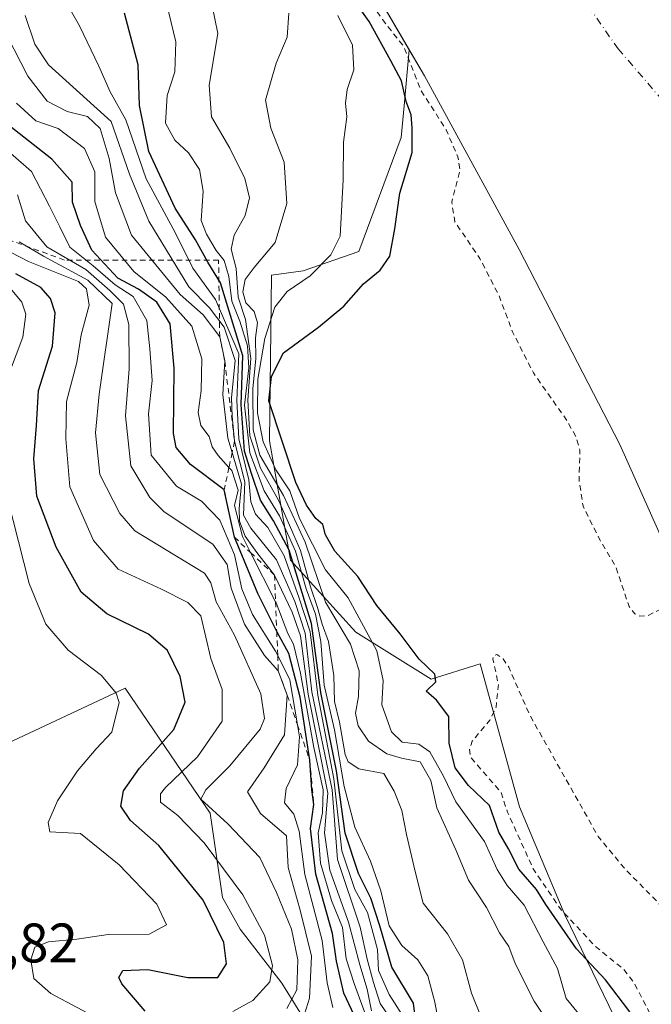
# Model space of a CAD drawing. Units: metres. Extents: x 601363 to 604834, y 4678274 to 4680637.
# Drawn here: x 601767 to 601881, y 4678436 to 4678614 of the extents above; entities that cross this region are included whole.
import ezdxf

# ---------------------------------------------------------------- set-up
doc = ezdxf.new("R2010")
doc.units = ezdxf.units.M
doc.header["$MEASUREMENT"] = 0
doc.linetypes.add('DGN Style 2', pattern=[1.648017, 0.98881, -0.659207])
doc.linetypes.add('DGN Style 4', pattern=[2.638475, 1.318413, -0.659207, 0.001648, -0.659207])
for name, color, linetype, lineweight in [('Arbolado forestal CxS', 92, 'Continuous', 0), ('Corriente natural Cxs', 4, 'Continuous', 13), ('Corriente natural eje', 4, 'DGN Style 4', 0), ('Curva de nivel auxiliar', 30, 'DGN Style 2', 0), ('Curva de nivel maestra', 30, 'Continuous', 30), ('Curva de nivel normal', 30, 'Continuous', 0), ('Escarpado lineal', 30, 'DGN Style 2', 0), ('Matorral CxS', 135, 'Continuous', 0), ('Rótulo de punto de cota en terreno', 7, 'Continuous', 0), ('Suelo desnudo CxS', 253, 'Continuous', 0)]:
    doc.layers.add(name, color=color, linetype=linetype, lineweight=lineweight)
doc.styles.add('Style-Arial', font='txt')

msp = doc.modelspace()

# ---------------------------------------------------------------- linework, layer by layer
at = {"layer": 'Arbolado forestal CxS', "color": 92, "linetype": 'Continuous', "lineweight": 0}
for points in [[(601879.93, 4678421.73, 277.47), (601865.05, 4678452.41, 274.48), (601856.86, 4678471.86, 272.21), (601849.74, 4678497.69, 273.25), (601840.94, 4678494.89, 275.33), (601827.35, 4678503.38, 281.26), (601815.53, 4678516.37, 298.29), (601811.72, 4678537.86, 280.57), (601812.12, 4678567.72, 284.69), (601817.81, 4678568.52, 282.58), (601827.87, 4678571.99, 278.98), (601835.52, 4678592.54, 276), (601836.04, 4678598.22, 274.75), (601836.96, 4678608.36, 270.08), (601839.73, 4678603.63, 270.54), (601856.82, 4678572.36, 270.28), (601874.97, 4678537.21, 270.49), (601889.83, 4678503.95, 270.94), (601924.1, 4678438.05, 271.76), (601955.18, 4678386.45, 271.43)], [(601836.96, 4678608.36, 270.08), (601836.04, 4678598.22, 274.75), (601835.52, 4678592.54, 276), (601827.87, 4678571.99, 278.98), (601817.81, 4678568.52, 282.58), (601812.12, 4678567.72, 284.69), (601811.72, 4678537.86, 280.57), (601815.53, 4678516.37, 298.29), (601827.35, 4678503.38, 281.26), (601840.94, 4678494.89, 275.33), (601849.74, 4678497.69, 273.25), (601856.86, 4678471.86, 272.21), (601865.05, 4678452.41, 274.48), (601879.93, 4678421.73, 277.47), (601889.35, 4678403.58, 277.22), (601894.22, 4678389.12, 278.83), (601893.4, 4678373.85, 283.25), (601890.17, 4678354.07, 284.66), (601897.21, 4678330.78, 287.88), (601924.53, 4678305.08, 277.83), (601947.75, 4678284.86, 275.43), (601949.39, 4678281.66, 275.84)], [(601836.96, 4678608.36, 270.08), (601839.73, 4678603.63, 270.54), (601856.82, 4678572.36, 270.28), (601874.97, 4678537.21, 270.49), (601889.83, 4678503.95, 270.94), (601924.1, 4678438.05, 271.76), (601955.18, 4678386.45, 271.43), (601993.1, 4678322.03, 271.45), (602006.91, 4678298.57, 271.39), (602019.72, 4678282.69, 270.83)], [(601701.59, 4678513.65, 368.16), (601729.77, 4678501.19, 368.01), (601730.71, 4678500.87, 368), (601731.68, 4678500.65, 368.01), (601732.66, 4678500.53, 368.02), (601733.65, 4678500.51, 368.04), (601734.64, 4678500.59, 368.05), (601735.62, 4678500.76, 368.07), (601736.57, 4678501.03, 368.1), (601737.5, 4678501.4, 368.14), (601762.55, 4678482.43, 360.86), (601785.73, 4678493.27, 354.26), (601801.06, 4678470.76, 340.98), (601803.28, 4678455.56, 347.59), (601806.45, 4678449.85, 347.64), (601813.97, 4678440.11, 344.02), (601830.63, 4678413.29, 335.33)], [(601737.5, 4678501.4, 368.14), (601762.55, 4678482.43, 360.86), (601785.73, 4678493.27, 354.26), (601801.06, 4678470.76, 340.98), (601803.28, 4678455.56, 347.59), (601806.45, 4678449.85, 347.64), (601813.97, 4678440.11, 344.02), (601830.63, 4678413.29, 335.33), (601834.41, 4678397.56, 336.52), (601825.54, 4678392.49, 346.85), (601819.84, 4678376.65, 359.23), (601821.11, 4678358.92, 360.78), (601837.58, 4678360.18, 348.98), (601856.57, 4678325.34, 351.48), (601857.84, 4678314.55, 354.06), (601855.87, 4678307.32, 356.3), (601859.81, 4678298.12, 356.15), (601867.12, 4678283.7, 357.99), (601865.25, 4678280.42, 358.35)]]:
    msp.add_polyline3d(points, dxfattribs=at)
at = {"layer": 'Corriente natural Cxs', "color": 4, "linetype": 'Continuous', "lineweight": 13}
for points in [[(602006.91, 4678298.57, 271.39), (601955.18, 4678386.45, 271.43), (601924.1, 4678438.05, 271.76), (601889.83, 4678503.95, 270.94), (601874.97, 4678537.21, 270.49), (601856.82, 4678572.36, 270.28), (601839.73, 4678603.63, 270.54), (601823.69, 4678630.99, 269.84), (601805.43, 4678657.24, 270.71), (601789.46, 4678686.53, 270.27), (601783.78, 4678701.33, 270.74), (601779.91, 4678711.39, 270.28), (601767.66, 4678723.47, 275.23), (601765.01, 4678735.04, 273.83), (601765.12, 4678745.06, 273.39), (601759.68, 4678752.98, 273.99), (601758.48, 4678760.38, 273.31), (601750.22, 4678771.39, 274.7), (601743.66, 4678782.39, 273.91), (601734.98, 4678796.36, 272.68), (601731.38, 4678805.89, 271.66), (601731.38, 4678815.63, 270.26)], [(602019.72, 4678282.69, 270.83), (602006.91, 4678298.57, 271.39), (601955.18, 4678386.45, 271.43), (601924.1, 4678438.05, 271.76), (601889.83, 4678503.95, 270.94), (601874.97, 4678537.21, 270.49), (601856.82, 4678572.36, 270.28), (601839.73, 4678603.63, 270.54), (601823.69, 4678630.99, 269.84), (601805.43, 4678657.24, 270.71), (601789.46, 4678686.53, 270.27), (601783.78, 4678701.33, 270.74), (601779.91, 4678711.39, 270.28), (601767.66, 4678723.47, 275.23), (601765.01, 4678735.04, 273.83), (601765.12, 4678745.06, 273.39), (601759.68, 4678752.98, 273.99), (601758.48, 4678760.38, 273.31), (601750.22, 4678771.39, 274.7), (601743.66, 4678782.39, 273.91), (601734.98, 4678796.36, 272.68), (601731.38, 4678805.89, 271.66), (601731.38, 4678815.63, 270.26)]]:
    msp.add_polyline3d(points, dxfattribs=at)
at = {"layer": 'Corriente natural eje', "color": 4, "linetype": 'DGN Style 4', "lineweight": 0}
msp.add_polyline3d([(601743.06, 4678867.61, 268.97), (601754.17, 4678835.29, 268.79), (601771.83, 4678788.74, 268.77), (601805.16, 4678718.26, 268.69), (601827.13, 4678679.26, 268.67), (601853.53, 4678638.7, 268.46), (601874.64, 4678608.53, 268.69), (601890.79, 4678589.78, 268.68), (601929.49, 4678521.87, 270.13)], dxfattribs=at)
at = {"layer": 'Curva de nivel auxiliar', "color": 30, "linetype": 'DGN Style 2', "lineweight": 0, "elevation": 272.5, "flags": 128}
for points in [[(601374.52, 4679820.6), (601374.98, 4679820.26), (601375.9, 4679818.7), (601376.2, 4679815.1), (601377.03, 4679813.38), (601382.42, 4679806.76), (601392.94, 4679798.23), (601394.12, 4679798), (601394.64, 4679797.31), (601395.38, 4679796.33), (601398.18, 4679790.87), (601399.69, 4679786.78), (601398.61, 4679779.77), (601398.89, 4679773.5), (601399.6, 4679770.22), (601407.59, 4679758.14), (601409.09, 4679754.46), (601410.49, 4679748.97), (601412.56, 4679746.15), (601413.89, 4679743.02), (601414.99, 4679742.25), (601418.57, 4679741.52), (601420.86, 4679740.34), (601420.87, 4679740.3), (601420.94, 4679740.17), (601426.34, 4679730.68), (601426.61, 4679728.78), (601428.61, 4679724.56), (601434.55, 4679715.65), (601436.26, 4679714.23), (601439.9, 4679712.42), (601441.25, 4679711.21), (601441.9, 4679709.69), (601442.22, 4679706.51), (601442.94, 4679704.96), (601446.33, 4679701.11), (601451.48, 4679696.85), (601452.84, 4679692.5), (601456.62, 4679688.43), (601464.28, 4679676.41), (601472.27, 4679659.75), (601486.55, 4679627.28), (601488.41, 4679618.21), (601491.29, 4679613.77), (601493.95, 4679608.75), (601497.34, 4679604.6), (601500.8, 4679597.8), (601506.65, 4679589.45), (601508.5, 4679585.28), (601512.71, 4679572.07), (601515.94, 4679564.08), (601516.67, 4679562.66), (601519.15, 4679559.6), (601523.18, 4679551.72), (601527.69, 4679538.95), (601528.99, 4679537.03), (601531.91, 4679534.93), (601533.85, 4679531.86), (601534.62, 4679529.46), (601535.65, 4679523.48), (601536.4, 4679522.48), (601538.66, 4679520.7), (601539.99, 4679517.88), (601543.86, 4679504.03), (601545.33, 4679495.51), (601547.72, 4679489.24), (601548.44, 4679488.28), (601549.65, 4679487.5), (601550.88, 4679487.44), (601551.84, 4679488.08), (601552.49, 4679489.33), (601553.96, 4679494.37), (601554.78, 4679498.38), (601554.35, 4679500.66), (601551.91, 4679504.17), (601551.13, 4679506.35), (601549.59, 4679516.42), (601549.65, 4679518.97), (601550.14, 4679521.08), (601550.67, 4679521.47), (601550.98, 4679520.04), (601551.02, 4679519.93), (601551.06, 4679519.81), (601557.02, 4679507.91), (601557.07, 4679507.82), (601557.12, 4679507.74), (601557.47, 4679507.29), (601557.65, 4679503.24), (601560.06, 4679497.63), (601562.57, 4679489.49), (601564.28, 4679486.84), (601567.74, 4679483.8), (601570.73, 4679478.84), (601574.32, 4679476.35), (601575.03, 4679474.61), (601581.93, 4679452.48), (601581.28, 4679448.33), (601581.31, 4679445.92), (601581.78, 4679444.35), (601583.88, 4679440.15), (601585.73, 4679431.95), (601588.4, 4679425.2), (601589.7, 4679420.18), (601592.81, 4679410.93), (601593.61, 4679403.14), (601593.06, 4679398.73), (601595.78, 4679396.25), (601598.11, 4679392.38), (601599.86, 4679385.96), (601604.66, 4679373.35), (601606.83, 4679364.13), (601611.06, 4679350.53), (601611.67, 4679346.57), (601611.93, 4679340.01), (601613.6, 4679335.25), (601614.33, 4679329.34), (601616.79, 4679320.89), (601618.62, 4679311.39), (601619.03, 4679305.25), (601618.73, 4679303.5), (601618.02, 4679302.26), (601616.27, 4679301.38), (601614.63, 4679301.38), (601613.49, 4679301.75), (601610.7, 4679303.67), (601608.27, 4679306.13), (601604.17, 4679313.23), (601599.41, 4679319.8), (601596.76, 4679326.7), (601592.49, 4679334.63), (601590.59, 4679340.59), (601588.05, 4679347), (601586.62, 4679353.01), (601583.44, 4679361.69), (601579.16, 4679369.36), (601573.42, 4679384.17), (601567.82, 4679395.18), (601564.77, 4679402.75), (601561.32, 4679418.73), (601558.24, 4679429.12), (601556.17, 4679438.03), (601554.34, 4679443.79), (601553.24, 4679446.11), (601548.8, 4679452.87), (601544.44, 4679460.31), (601541.31, 4679463.6), (601539.66, 4679464.62), (601534.05, 4679466.82), (601530.04, 4679469.18), (601528.08, 4679471.03), (601524.12, 4679475.73), (601522.29, 4679477.21), (601520.8, 4679477.18), (601519.33, 4679476.25), (601518.08, 4679474.48), (601517.98, 4679473.01), (601519.66, 4679469.86), (601523.55, 4679465.84), (601526.26, 4679463.63), (601532.52, 4679459.7), (601534.38, 4679457.99), (601537.07, 4679451.45), (601541.7, 4679444.51), (601542.45, 4679437.94), (601544.4, 4679432.31), (601545.81, 4679430.64), (601548.99, 4679429.54), (601549.92, 4679428.72), (601550.09, 4679427.35), (601549.35, 4679423.66), (601549.26, 4679420.06), (601548.64, 4679415.02), (601548.71, 4679412.48), (601549.51, 4679409.24), (601553.12, 4679398.37), (601554.42, 4679389.94), (601555.49, 4679386.03), (601556.74, 4679383.74), (601560.4, 4679379.91), (601561.93, 4679377.32), (601563.74, 4679372.45), (601566.22, 4679367.25), (601567.88, 4679361.97), (601574.4, 4679350.13), (601575.69, 4679344.81), (601577.06, 4679341.72), (601578.06, 4679338.36), (601579.77, 4679335.98), (601582.3, 4679331.34), (601586.19, 4679328.23), (601586.72, 4679327.5), (601586.76, 4679326.12), (601585.86, 4679322.13), (601585.89, 4679320.31), (601588.49, 4679313.1), (601589.57, 4679311.62), (601590.8, 4679310.79), (601592.06, 4679310.67), (601593.94, 4679311.26), (601594.97, 4679310.58), (601595.31, 4679309.29), (601595.29, 4679309.28), (601591.99, 4679305.07), (601591.9, 4679304.92), (601591.83, 4679304.77), (601591.79, 4679304.6), (601591.78, 4679304.43), (601591.8, 4679304.26), (601592.99, 4679298.28), (601593.04, 4679298.12), (601593.11, 4679297.96), (601593.21, 4679297.82), (601602.09, 4679287.62), (601608.6, 4679271.74), (601608.77, 4679270.75), (601608.59, 4679268.67), (601609, 4679267.89), (601609.3, 4679267.66), (601610.59, 4679260.08), (601610.1, 4679259.08), (601610.18, 4679253.84), (601610.53, 4679251.45), (601613.29, 4679244.58), (601614.71, 4679238.89), (601616.36, 4679234.57), (601617.68, 4679232.3), (601618.99, 4679230.74), (601622.22, 4679222.45), (601621.75, 4679218.53), (601624.04, 4679210.45), (601624.35, 4679204.76), (601625.53, 4679199.85), (601626.11, 4679194.61), (601629.31, 4679185.14), (601630.06, 4679178.71), (601632.83, 4679172.86), (601634.23, 4679167.27), (601634.95, 4679161.75), (601637.2, 4679154.5), (601639.12, 4679150.43), (601640.18, 4679144.47), (601642.62, 4679127.3), (601642.63, 4679127.2), (601642.66, 4679127.1), (601647.31, 4679113.85), (601647.3, 4679112.27), (601648.09, 4679103.97), (601649.03, 4679099.23), (601651.02, 4679093.51), (601652.39, 4679091.36), (601654.66, 4679088.85), (601655.47, 4679087.21), (601656.12, 4679082.87), (601656.09, 4679077.96), (601656.72, 4679073.43), (601657.84, 4679070.57), (601662.1, 4679055.3), (601662.36, 4679052.1), (601663.59, 4679048.32), (601666.07, 4679043.49), (601667.35, 4679039.72), (601669.41, 4679035.61), (601672.35, 4679023.4), (601671.9, 4679017.4), (601672.25, 4679014.35), (601673.9, 4679010.55), (601674.02, 4679010.41), (601674.45, 4679003.96), (601674.47, 4679003.85), (601674.49, 4679003.75), (601674.79, 4679002.7), (601675.58, 4679001.16), (601675.62, 4678999.78), (601678.45, 4678989.88), (601680.42, 4678981.69), (601682.81, 4678961.82), (601682.83, 4678961.72), (601682.86, 4678961.62), (601683.9, 4678958.51), (601684.49, 4678954.65), (601684.79, 4678954.42), (601684.89, 4678952.89), (601684.76, 4678952.85), (601686.97, 4678938.29), (601687, 4678938.16), (601694.6, 4678912.69), (601694.62, 4678912.62), (601694.64, 4678912.59), (601696.06, 4678909.2), (601696.22, 4678906.73), (601698.2, 4678902.35), (601699.31, 4678896.97), (601700.81, 4678892.7), (601701.75, 4678891.29), (601705.07, 4678887.74), (601707.21, 4678880.5), (601708.45, 4678878.61), (601711.05, 4678875.74), (601711.79, 4678874.06), (601711.9, 4678872.33), (601711.64, 4678871.39), (601708.84, 4678869.59), (601708.43, 4678867.94), (601709.09, 4678866.45), (601712.48, 4678861.76), (601713.68, 4678858.74), (601714.35, 4678848.83), (601716.91, 4678841.75), (601717.89, 4678834.4), (601718.57, 4678831.73), (601720.39, 4678827.23), (601723.98, 4678821.67), (601727.28, 4678813.16), (601728.25, 4678808.54), (601728.87, 4678806.94), (601730.95, 4678804.21), (601734.05, 4678796.01), (601734.09, 4678795.92), (601734.13, 4678795.84), (601742.81, 4678781.87), (601749.36, 4678770.88), (601749.41, 4678770.8), (601749.42, 4678770.79), (601749.66, 4678770.47), (601750.08, 4678767.56), (601751.48, 4678763.77), (601757.3, 4678753.13), (601762.56, 4678746.55), (601764.1, 4678744.03), (601764.01, 4678735.05), (601764.02, 4678734.94), (601764.04, 4678734.82), (601765.79, 4678727.16), (601768.29, 4678721.44), (601772.46, 4678717.33), (601773.58, 4678714.01), (601776.91, 4678707.24), (601777.21, 4678704.57), (601777.04, 4678696.95), (601777.78, 4678690.06), (601781.34, 4678680.55), (601782.89, 4678675.05), (601783.82, 4678673.46), (601785.11, 4678672.07), (601791.49, 4678667.57), (601800.14, 4678659.2), (601804.23, 4678656.82), (601805.47, 4678655.74), (601806.68, 4678653.73), (601809.81, 4678645.95), (601816.34, 4678634.51), (601819.42, 4678630.32), (601824.74, 4678625.09), (601832.11, 4678613.81), (601835.92, 4678608.99), (601839.11, 4678600.92), (601843.64, 4678593.91), (601845.74, 4678589.08), (601846.12, 4678586.65), (601844.62, 4678580.87), (601845.2, 4678577.35), (601849.71, 4678570.7), (601853.15, 4678564.03), (601855.61, 4678557.5), (601859.35, 4678550.1), (601865.39, 4678541.54), (601867.01, 4678538.61), (601867.74, 4678536.16), (601867.61, 4678530.74), (601868.31, 4678526.07), (601871.41, 4678519.92), (601874.28, 4678515.04), (601876.61, 4678508), (601877.66, 4678506.68), (601878.56, 4678506.24), (601879.97, 4678506.34), (601882.56, 4678507.64), (601883.61, 4678507.31), (601884.63, 4678506.13), (601885.86, 4678504.05), (601887.97, 4678498.94), (601891.02, 4678493.76), (601891.86, 4678491.4), (601891.83, 4678489.08), (601891.32, 4678487.49), (601890.1, 4678485.88), (601888.53, 4678485.04), (601888.44, 4678484.47), (601889.24, 4678484.07), (601892.58, 4678484.35), (601893.67, 4678484.15), (601895.09, 4678483.31), (601896.68, 4678481.63), (601898.7, 4678478.31), (601900.47, 4678471.87), (601900.56, 4678470)], [(601955.04, 4678281.74), (601953.24, 4678285.15), (601949.42, 4678291.57), (601941.33, 4678302.39), (601934.96, 4678309.35), (601927.05, 4678315.45), (601925.5, 4678317.34), (601924.53, 4678320.25), (601924.07, 4678326.83), (601923.65, 4678328.75), (601918.41, 4678339.09), (601915.9, 4678345.15), (601915.55, 4678347.64), (601915.94, 4678352.59), (601915.09, 4678354.18), (601913.11, 4678356.55), (601910.73, 4678364.28), (601906.19, 4678373.19), (601904.99, 4678379.34), (601902.31, 4678384.5), (601900.72, 4678390.34), (601898.53, 4678395.86), (601897.49, 4678401.68), (601892.18, 4678406.9), (601890.26, 4678409.58), (601888.31, 4678414.58), (601886.52, 4678421.04), (601884.99, 4678424.22), (601883.53, 4678428.47), (601877.6, 4678440.02), (601875.64, 4678442.58), (601870.47, 4678446.79), (601864.36, 4678453.34), (601859.34, 4678460.68), (601854.68, 4678470.9), (601853.54, 4678474.45), (601848.02, 4678480.82), (601847.85, 4678482.24), (601848.31, 4678483.72), (601851.52, 4678487.52), (601852.65, 4678489.87), (601853.04, 4678493.94), (601852.06, 4678498.52), (601852.2, 4678499.18), (601852.78, 4678499.34), (601853.88, 4678498.55), (601854.9, 4678497.06), (601858.77, 4678488.27), (601871.05, 4678466.55), (601875.77, 4678460.81), (601881.96, 4678454.52), (601888.64, 4678444.72), (601891.64, 4678437.87), (601894.42, 4678432.77), (601895.49, 4678426.95), (601897.93, 4678417.83), (601898.89, 4678415.75), (601899.95, 4678414.52), (601903.1, 4678412.89), (601903.88, 4678412.16), (601907.87, 4678403.72), (601909.12, 4678402.5), (601911.29, 4678401.22), (601911.7, 4678396.64), (601911.46, 4678389.91), (601911.79, 4678387.36), (601914.75, 4678378.23), (601917.25, 4678373.02), (601920.24, 4678368.79), (601921.13, 4678364.14), (601922.01, 4678363.17), (601922.89, 4678362.92), (601924.61, 4678363.22), (601930.77, 4678365.41), (601931.76, 4678365.36), (601932.61, 4678364.49), (601932.76, 4678361.87), (601931.28, 4678353.11), (601931.58, 4678350.49), (601933.21, 4678344.56), (601932.61, 4678340.97), (601933.83, 4678339.05), (601935.21, 4678335.09), (601938.05, 4678329.95), (601940.36, 4678326.55), (601942.35, 4678322.17), (601951.13, 4678311.79), (601955.67, 4678302.41), (601957.22, 4678300.89), (601959.78, 4678299.34), (601961.75, 4678295.82), (601962.86, 4678294.49), (601965.47, 4678292.97), (601966.54, 4678292.95), (601970.1, 4678294.09), (601971.25, 4678293.82), (601971.86, 4678293.28), (601972.38, 4678291.98), (601972.33, 4678288.69), (601972.67, 4678287.66), (601975.85, 4678283.75), (601976.48, 4678282.05)]]:
    msp.add_lwpolyline(points, dxfattribs=at)
at = {"layer": 'Curva de nivel maestra', "color": 30, "linetype": 'Continuous', "lineweight": 30, "flags": 128}
for points, elevation in [([(601876.78, 4678434.95), (601872.36, 4678440.72), (601867.11, 4678446.31), (601861.59, 4678454.29), (601859.92, 4678456.97), (601856.74, 4678460.64), (601854.88, 4678464.31), (601853.13, 4678467.3), (601851.43, 4678472.15), (601847.68, 4678475.7), (601845.24, 4678478.92), (601844.18, 4678483.36), (601844.1, 4678488.18), (601841.88, 4678491.09), (601840.01, 4678492.74), (601841.78, 4678494.44), (601841.56, 4678495.78), (601838.76, 4678498.5), (601835.3, 4678503.04), (601831.1, 4678508.18), (601827.66, 4678513.41), (601823.56, 4678517.98), (601821.84, 4678520.91), (601821.35, 4678522.76), (601820.12, 4678523.87), (601818.41, 4678526.25), (601816.52, 4678530.33), (601811.64, 4678545.05), (601812.1, 4678549.43), (601814.25, 4678553.73), (601820.58, 4678558.34), (601825.14, 4678562.13), (601828.7, 4678566.17), (601831.74, 4678568.63), (601833.44, 4678571.17), (601834.39, 4678576.07), (601835.25, 4678582.48), (601837.49, 4678589.86), (601837.5, 4678594.29), (601837.3, 4678596.62), (601836.43, 4678599.04), (601835.56, 4678602.77), (601833.65, 4678606.38), (601829.71, 4678613.44), (601820.06, 4678627.07)], 275), ([(601838.32, 4678431.48), (601837.73, 4678436.5), (601833.82, 4678442.98), (601831.65, 4678450.42), (601830.02, 4678455.44), (601827.79, 4678459.88), (601825.4, 4678467.15), (601823.84, 4678478.37), (601821.02, 4678492.49), (601819.34, 4678504.96), (601815.28, 4678518.16), (601812.5, 4678523.42), (601810.11, 4678527.16), (601808.5, 4678531.97), (601807.26, 4678535.98), (601806.63, 4678544.41), (601806.95, 4678553.2), (601802.93, 4678566.34), (601800.64, 4678570.04), (601798.38, 4678574.11), (601794.75, 4678579.82), (601789.99, 4678589.99), (601788.29, 4678598.3), (601788.08, 4678605.62), (601785.6, 4678614.95)], 300), ([(601828.37, 4678431.48), (601825.17, 4678438.29), (601823.82, 4678444.08), (601823.1, 4678449.08), (601820.08, 4678459.75), (601819.14, 4678467.96), (601819.74, 4678472.3), (601819.36, 4678474.96), (601819.02, 4678480.32), (601817.26, 4678491.67), (601815.25, 4678499.52), (601813.11, 4678503.38), (601813.06, 4678503.49), (601809.62, 4678510.34), (601805.41, 4678520.49), (601804.37, 4678525.45), (601803.58, 4678529), (601797.51, 4678533.59), (601794.92, 4678536.67), (601794.42, 4678539.16), (601794.56, 4678550.98), (601793.86, 4678558.94), (601791.44, 4678562.86), (601788.12, 4678565.2), (601784.4, 4678567.2), (601779.68, 4678572.23), (601777.65, 4678576.69), (601776.21, 4678580.9), (601776.18, 4678584.51), (601772.48, 4678588.61), (601763.2, 4678595.93)], 325), ([(601789.32, 4678435.06), (601785.1, 4678439.97), (601784.59, 4678441.1), (601785.27, 4678442.37), (601789.81, 4678442.58), (601797.01, 4678441.15), (601802.4, 4678441.11), (601803.97, 4678443.58), (601803.54, 4678447.42), (601799.8, 4678455.08), (601791.81, 4678464.89), (601786.69, 4678469.44), (601784.92, 4678472), (601785.44, 4678474.74), (601788.3, 4678478.84), (601794.48, 4678485.85), (601796.56, 4678490.74), (601795.62, 4678495.4), (601793.35, 4678500.04), (601789.95, 4678503.02), (601782.38, 4678506.68), (601777.76, 4678510.57), (601773.28, 4678518.69), (601769.78, 4678527.88), (601769.25, 4678534.61), (601769.73, 4678540.63), (601770.05, 4678546.95), (601772.59, 4678554.9), (601773.09, 4678560.95), (601772.25, 4678563.53), (601770.51, 4678565.47), (601765.99, 4678567.98)], 350)]:
    msp.add_lwpolyline(points, dxfattribs=dict(at, elevation=elevation))
at = {"layer": 'Curva de nivel normal', "color": 30, "linetype": 'Continuous', "lineweight": 0, "flags": 128}
for points, elevation in [([(601835.66, 4678434.42), (601833.32, 4678438.08), (601831.44, 4678442.36), (601831.23, 4678446.17), (601829.43, 4678452.85), (601827.12, 4678457.01), (601824.78, 4678463.96), (601823.34, 4678476.96), (601820.44, 4678491.99), (601819.09, 4678503.4), (601817.1, 4678509.52), (601814.41, 4678517.15), (601811.45, 4678522.24), (601809.22, 4678524.64), (601808.36, 4678526.84), (601808, 4678530.82), (601806.19, 4678538.21), (601805.84, 4678545.15), (601806.2, 4678553.52), (601802.01, 4678563.34), (601797.9, 4678568.96), (601794.8, 4678575.29), (601789.49, 4678585.07), (601785.86, 4678595.75), (601782.99, 4678600.77), (601780.98, 4678605.41), (601777.48, 4678612.64), (601769.97, 4678625.89)], 305), ([(601792.72, 4678618.53), (601794.87, 4678609.79), (601794.67, 4678604.36), (601793.28, 4678600.12), (601793.01, 4678595.14), (601794.65, 4678592.04), (601797.12, 4678589.77), (601799.11, 4678586.74), (601799.78, 4678582.87), (601799.45, 4678577.6), (601800.39, 4678575.14), (601802.15, 4678572.14), (601803.56, 4678570.35), (601804.42, 4678567.51), (601804.97, 4678563.04), (601806.37, 4678559.4), (601807.78, 4678555), (601808, 4678551.01), (601807.24, 4678544.26), (601808.22, 4678535.7), (601810.78, 4678528.85), (601813.58, 4678524.32), (601816.43, 4678517.98), (601818.38, 4678511.21), (601820.05, 4678506.62), (601820.99, 4678501.7), (601821.6, 4678493.8), (601823.45, 4678485.75), (601825.22, 4678475.53), (601827.17, 4678468.24), (601830, 4678462.08), (601831.81, 4678456.72), (601833.35, 4678450.41), (601835.62, 4678446.86), (601838.52, 4678444.29), (601840.34, 4678441.44), (601841.59, 4678436.69), (601842.71, 4678430.47)], 295), ([(601801.33, 4678616.59), (601802.42, 4678611.31), (601800.86, 4678601.96), (601801.31, 4678596.29), (601804.62, 4678590.62), (601807.33, 4678585.14), (601808.12, 4678581.69), (601807.38, 4678578.47), (601805.36, 4678574.95), (601804.86, 4678572.42), (601805.72, 4678568.9), (601806.08, 4678563.78), (601807.41, 4678559.72), (601808.4, 4678552.68), (601807.82, 4678545.16), (601808.21, 4678538.76), (601810.13, 4678532.96), (601813.42, 4678527.05), (601815.38, 4678522.67), (601817.37, 4678518.11), (601819.13, 4678511.55), (601820.4, 4678507.81), (601821.26, 4678504.8), (601822.42, 4678501.68), (601823.34, 4678495.54), (601823.49, 4678490.9), (601824.4, 4678487.12), (601825.43, 4678481.33), (601825.97, 4678480.02), (601827.89, 4678478.74), (601832.39, 4678477.92), (601834.25, 4678474.73), (601835.6, 4678471.2), (601836.48, 4678466.9), (601838.03, 4678460.25), (601839.45, 4678454.5), (601843.84, 4678448.97), (601846.57, 4678444.31), (601848.2, 4678438.31), (601851.33, 4678430.57)], 290), ([(601767.65, 4678614.51), (601769.44, 4678609.33), (601771.89, 4678605.64), (601783.2, 4678595.42), (601786.48, 4678585.93), (601789.96, 4678577.45), (601797.2, 4678565.64), (601800.93, 4678561.82), (601803.59, 4678558.34), (601805.58, 4678552.34), (601804.9, 4678545.63), (601804.99, 4678542.3), (601805.44, 4678537.77), (601807.33, 4678530.47), (601807.03, 4678524.44), (601808.38, 4678522.12), (601813.01, 4678516.42), (601816.33, 4678508.88), (601818.2, 4678503.16), (601819.4, 4678492.62), (601823.04, 4678474.97), (601824.01, 4678462.4), (601828.09, 4678450.22), (601829.35, 4678444.44), (601830.49, 4678440.24), (601831.7, 4678436.45), (601834.81, 4678431.9)], 310), ([(601864.14, 4678429.9), (601859.5, 4678436.86), (601856.09, 4678443.65), (601854.95, 4678446.68), (601853.22, 4678449.2), (601850.88, 4678453.72), (601847.67, 4678458.66), (601845.37, 4678464.14), (601841.96, 4678471.71), (601840.88, 4678476.63), (601838.92, 4678479.99), (601835.56, 4678480.63), (601832.89, 4678481.42), (601829.6, 4678483.71), (601827.72, 4678486.46), (601827.28, 4678488.75), (601827.81, 4678491.76), (601827.92, 4678496.39), (601826.36, 4678501.18), (601821.83, 4678508.8), (601818.18, 4678519.59), (601814.27, 4678528.02), (601810.03, 4678535.26), (601808.79, 4678539.83), (601808.77, 4678547.26), (601809.26, 4678552.7), (601809.23, 4678556.44), (601809.59, 4678559.15), (601808.99, 4678561.2), (601807.5, 4678562.76), (601806.95, 4678564.7), (601807.35, 4678566.92), (601809, 4678569.12), (601812.77, 4678573.62), (601814.9, 4678580.65), (601814.42, 4678588.07), (601811.98, 4678594.23), (601811.04, 4678599.29), (601812.96, 4678605.96), (601814.91, 4678610.63), (601815.26, 4678614.96)], 285), ([(601867.52, 4678434.61), (601865.26, 4678437.36), (601863.68, 4678442.77), (601861.11, 4678447.54), (601857.72, 4678454.15), (601854.63, 4678457.73), (601852.8, 4678460.56), (601850.55, 4678465.65), (601845.38, 4678472.8), (601843.15, 4678477.39), (601840.66, 4678481.81), (601838.72, 4678483.21), (601835.68, 4678483.53), (601833.77, 4678485.41), (601832.04, 4678490.3), (601832.24, 4678494.63), (601831.13, 4678500.02), (601825.96, 4678509.54), (601821.87, 4678514.61), (601817.14, 4678523.88), (601815.41, 4678528.82), (601812.88, 4678532.62), (601810.62, 4678537.67), (601809.56, 4678542.82), (601809.66, 4678548.96), (601810.93, 4678556.3), (601812.7, 4678561.96), (601814.96, 4678564.76), (601819.09, 4678567.62), (601822.82, 4678571.38), (601824.5, 4678574.78), (601825.06, 4678584.89), (601825.12, 4678591.71), (601825.7, 4678596.24), (601825.45, 4678598.72), (601825.79, 4678601.19), (601826.96, 4678604.74), (601826.73, 4678609.16), (601824.09, 4678614.53)], 280), ([(601830.17, 4678435.09), (601829.37, 4678438.99), (601828.07, 4678443.38), (601826.03, 4678451.1), (601822.63, 4678460.49), (601821.7, 4678467.18), (601822.29, 4678474.32), (601818.74, 4678492.19), (601817.36, 4678502.69), (601815.82, 4678506.98), (601812.65, 4678513.66), (601809.45, 4678517.75), (601807.38, 4678520.66), (601806.31, 4678523.39), (601806.28, 4678525.69), (601806.69, 4678530.02), (601805.01, 4678535.76), (601804.26, 4678538.34), (601803.34, 4678546.21), (601803.68, 4678552.26), (601802.77, 4678556.59), (601799.76, 4678560.55), (601795.61, 4678564.25), (601786.88, 4678574.94), (601783.97, 4678582.57), (601782.82, 4678588.74), (601781.18, 4678594.13), (601778.89, 4678596.3), (601775.26, 4678597.25), (601771.63, 4678599.1), (601768.18, 4678603.58), (601763.14, 4678613.31)], 315), ([(601766.08, 4678598.75), (601769.59, 4678595.51), (601773.62, 4678594.15), (601778.37, 4678590.54), (601780.23, 4678586.35), (601780.22, 4678580.99), (601782.19, 4678574.6), (601787.27, 4678568.39), (601793.07, 4678563.74), (601797.71, 4678558.52), (601799.52, 4678552.63), (601799.44, 4678546.96), (601798.88, 4678542.96), (601799.35, 4678540.64), (601800.88, 4678538.65), (601801.38, 4678536.78), (601802.48, 4678535.22), (601804.44, 4678533.07), (601804.97, 4678532.5), (601806.08, 4678528.96), (601805.46, 4678526.22), (601806.87, 4678520.61), (601808.33, 4678517.73), (601812.84, 4678508.86), (601812.96, 4678508.63), (601815.04, 4678503.11), (601816.08, 4678501.2), (601817.36, 4678495.99), (601819.76, 4678482.6), (601821.41, 4678474.96), (601821.32, 4678470.8), (601820.5, 4678467.2), (601820.97, 4678461.72), (601822.96, 4678455.03), (601824.9, 4678450.14), (601825.56, 4678444.5), (601827.04, 4678440.02), (601829.38, 4678433.61)], 320), ([(601823.2, 4678435.71), (601822.18, 4678440.13), (601821.24, 4678447.79), (601818.12, 4678459.69), (601817.1, 4678467.48), (601816.11, 4678470.58), (601814.45, 4678472.63), (601814.76, 4678475.16), (601816.8, 4678479.43), (601817.17, 4678484.52), (601816.8, 4678486.69), (601815.42, 4678494.77), (601813.23, 4678499.16), (601812.85, 4678499.92), (601808.69, 4678506.53), (601806.74, 4678511.19), (601805.44, 4678517.28), (601802.82, 4678523.56), (601799.5, 4678526.99), (601795, 4678529.71), (601790.43, 4678535.25), (601789.92, 4678542.7), (601790.59, 4678548.72), (601790.19, 4678554.45), (601789.63, 4678559.57), (601787.14, 4678563.88), (601783.93, 4678566), (601779.93, 4678569.38), (601775.71, 4678572.77), (601773.94, 4678576.42), (601772.04, 4678580.16), (601768.83, 4678586.39), (601761.63, 4678592.57)], 330), ([(601817.45, 4678432.58), (601818.98, 4678437.4), (601819.3, 4678444.98), (601817.26, 4678453.25), (601815.14, 4678460.94), (601814.84, 4678466.64), (601810.1, 4678470.7), (601807.76, 4678474.59), (601810.76, 4678478.94), (601814.47, 4678484.87), (601814.95, 4678492), (601813.34, 4678496.38), (601810.87, 4678499.18), (601807.25, 4678504.8), (601804.86, 4678511.31), (601804.13, 4678515.57), (601801.51, 4678519.25), (601792.76, 4678525.08), (601790.15, 4678527.62), (601786.76, 4678533.33), (601785.77, 4678542.39), (601786.45, 4678550.84), (601786.38, 4678558.8), (601785.39, 4678562.49), (601782.94, 4678564.94), (601778.6, 4678568.76), (601771.59, 4678572.82), (601767.72, 4678577.51), (601766.3, 4678582.19)], 335), ([(601761.82, 4678573.5), (601768.29, 4678570.16), (601777.27, 4678566.55), (601778.76, 4678565.25), (601779.2, 4678562.29), (601777.76, 4678556.96), (601776.97, 4678551.96), (601775.12, 4678544.96), (601775.03, 4678538.2), (601775.73, 4678529.58), (601779.98, 4678519.89), (601784.43, 4678514.75), (601792.24, 4678511.13), (601796.99, 4678508.72), (601799.37, 4678506.29), (601801.16, 4678498.63), (601803.23, 4678493.06), (601803.23, 4678487.35), (601798.78, 4678480.92), (601793, 4678475.37), (601792.07, 4678474.24), (601792.1, 4678472.75), (601795.19, 4678470.33), (601799.97, 4678465.4), (601806.92, 4678456.02), (601810.82, 4678448.74), (601812.31, 4678443.31), (601811.84, 4678440.31), (601808.76, 4678436.97), (601805.14, 4678434.98)], 345), ([(601766.61, 4678573.74), (601770.97, 4678571.12), (601778.96, 4678566.79), (601783.38, 4678562.63), (601781.04, 4678546.24), (601780.36, 4678539.33), (601781.16, 4678531.8), (601784.77, 4678524.78), (601787.45, 4678521.65), (601796.04, 4678516.38), (601800.05, 4678514.03), (601801.16, 4678512.24), (601802.12, 4678508.86), (601805.44, 4678502.85), (601810.17, 4678492.24), (601810.83, 4678487.78), (601810.05, 4678485.91), (601804.62, 4678479.28), (601800.28, 4678474.96), (601799.37, 4678473.25), (601804.26, 4678468.82), (601810.02, 4678462.77), (601813, 4678456.45), (601815.69, 4678449.85), (601816.88, 4678444.3), (601816.7, 4678438.92), (601814.85, 4678435.54)], 340), ([(601761.73, 4678569.23), (601767.1, 4678562.85), (601767.81, 4678560.69), (601767.23, 4678556.52), (601764.84, 4678550.2)], 355), ([(601764.54, 4678527.28), (601768.38, 4678512.12), (601771.42, 4678504.81), (601775.41, 4678500.15), (601781.45, 4678495.53), (601784.11, 4678492.4), (601784.64, 4678490.68), (601783.32, 4678485.36), (601780.5, 4678482.32), (601777.09, 4678478.4), (601773.5, 4678472.99), (601771.84, 4678469.07), (601772.14, 4678467.35), (601777.66, 4678467.08), (601784.61, 4678461.42), (601791.42, 4678454.31), (601793.15, 4678450.6), (601790.06, 4678448.93), (601782.64, 4678448.88), (601776.99, 4678448.01), (601771.89, 4678447.56), (601769.43, 4678446.57), (601768.67, 4678444.33), (601769.24, 4678440.96), (601772.28, 4678438.25), (601779.85, 4678434.2)], 355)]:
    msp.add_lwpolyline(points, dxfattribs=dict(at, elevation=elevation))
at = {"layer": 'Escarpado lineal', "color": 30, "linetype": 'DGN Style 2', "lineweight": 0}
for points in [[(601802.77, 4678556.59, 311.5), (601802.56, 4678570.44, 294.92), (601774.78, 4678570.44, 333.66), (601760.23, 4678575.73, 343.94), (601752.29, 4678586.32, 345.74)], [(601802.77, 4678556.59, 311.5), (601803.68, 4678552.26, 311.54), (601805.44, 4678537.77, 304.69), (601805.01, 4678535.76, 308.18), (601804.44, 4678533.07, 312.78), (601803.58, 4678529, 319.16), (601805.41, 4678520.49, 320.87), (601808.33, 4678517.73, 318.22), (601812.65, 4678513.66, 314), (601812.84, 4678508.86, 318.86), (601813.06, 4678503.49, 323.93), (601813.23, 4678499.16, 329.45), (601813.34, 4678496.38, 332.68), (601814.95, 4678492, 332.86), (601816.8, 4678486.69, 332.18), (601819.02, 4678480.32, 324.07), (601819.74, 4678472.3, 322.25)]]:
    msp.add_polyline3d(points, dxfattribs=at)
at = {"layer": 'Matorral CxS', "color": 135, "linetype": 'Continuous', "lineweight": 0}
for points in [[(601731.38, 4678815.63, 270.26), (601731.38, 4678805.89, 271.66), (601734.98, 4678796.36, 272.68), (601743.66, 4678782.39, 273.91), (601750.22, 4678771.39, 274.7), (601758.48, 4678760.38, 273.31), (601759.68, 4678752.98, 273.99), (601765.12, 4678745.06, 273.39), (601765.01, 4678735.04, 273.83), (601767.66, 4678723.47, 275.23), (601779.91, 4678711.39, 270.28), (601783.37, 4678702.37, 270.73), (601783.78, 4678701.33, 270.74), (601789.46, 4678686.53, 270.27), (601798.6, 4678669.77, 269.88), (601805.43, 4678657.24, 270.71), (601823.69, 4678630.99, 269.84), (601836.96, 4678608.36, 270.08)], [(601823.69, 4678630.99, 269.84), (601836.96, 4678608.36, 270.08), (601836.04, 4678598.22, 274.75), (601835.52, 4678592.54, 276), (601827.87, 4678571.99, 278.98), (601817.81, 4678568.52, 282.58), (601812.12, 4678567.72, 284.69), (601811.72, 4678537.86, 280.57), (601815.53, 4678516.37, 298.29), (601827.35, 4678503.38, 281.26), (601840.94, 4678494.89, 275.33), (601849.74, 4678497.69, 273.25), (601856.86, 4678471.86, 272.21), (601865.05, 4678452.41, 274.48), (601879.93, 4678421.73, 277.47)], [(601836.96, 4678608.36, 270.08), (601836.04, 4678598.22, 274.75), (601835.52, 4678592.54, 276), (601827.87, 4678571.99, 278.98), (601817.81, 4678568.52, 282.58), (601812.12, 4678567.72, 284.69), (601811.72, 4678537.86, 280.57), (601815.53, 4678516.37, 298.29), (601827.35, 4678503.38, 281.26), (601840.94, 4678494.89, 275.33), (601849.74, 4678497.69, 273.25), (601856.86, 4678471.86, 272.21), (601865.05, 4678452.41, 274.48), (601879.93, 4678421.73, 277.47), (601889.35, 4678403.58, 277.22), (601894.22, 4678389.12, 278.83), (601893.4, 4678373.85, 283.25), (601890.17, 4678354.07, 284.66), (601897.21, 4678330.78, 287.88), (601924.53, 4678305.08, 277.83), (601947.75, 4678284.86, 275.43), (601949.39, 4678281.66, 275.84)], [(601737.5, 4678501.4, 368.14), (601762.55, 4678482.43, 360.86), (601785.73, 4678493.27, 354.26), (601801.06, 4678470.76, 340.98), (601803.28, 4678455.56, 347.59), (601806.45, 4678449.85, 347.64), (601813.97, 4678440.11, 344.02), (601830.63, 4678413.29, 335.33), (601834.41, 4678397.56, 336.52), (601825.54, 4678392.49, 346.85), (601819.84, 4678376.65, 359.23), (601821.11, 4678358.92, 360.78), (601837.58, 4678360.18, 348.98), (601856.57, 4678325.34, 351.48), (601857.84, 4678314.55, 354.06), (601855.87, 4678307.32, 356.3), (601859.81, 4678298.12, 356.15), (601867.12, 4678283.7, 357.99), (601865.25, 4678280.42, 358.35)], [(601830.63, 4678413.29, 335.33), (601813.97, 4678440.11, 344.02), (601806.45, 4678449.85, 347.64), (601803.28, 4678455.56, 347.59), (601801.06, 4678470.76, 340.98), (601785.73, 4678493.27, 354.26), (601762.55, 4678482.43, 360.86)]]:
    msp.add_polyline3d(points, dxfattribs=at)
at = {"layer": 'Suelo desnudo CxS', "color": 253, "linetype": 'Continuous', "lineweight": 0}
for points in [[(601731.38, 4678815.63, 270.26), (601731.38, 4678805.89, 271.66), (601734.98, 4678796.36, 272.68), (601743.66, 4678782.39, 273.91), (601750.22, 4678771.39, 274.7), (601758.48, 4678760.38, 273.31), (601759.68, 4678752.98, 273.99), (601765.12, 4678745.06, 273.39), (601765.01, 4678735.04, 273.83), (601767.66, 4678723.47, 275.23), (601779.91, 4678711.39, 270.28), (601783.37, 4678702.37, 270.73), (601783.78, 4678701.33, 270.74), (601789.46, 4678686.53, 270.27), (601798.6, 4678669.77, 269.88), (601805.43, 4678657.24, 270.71), (601823.69, 4678630.99, 269.84), (601836.96, 4678608.36, 270.08)], [(601993.1, 4678322.03, 271.45), (601955.18, 4678386.45, 271.43), (601924.1, 4678438.05, 271.76), (601889.83, 4678503.95, 270.94), (601874.97, 4678537.21, 270.49), (601856.82, 4678572.36, 270.28), (601839.73, 4678603.63, 270.54), (601836.96, 4678608.36, 270.08), (601823.69, 4678630.99, 269.84)], [(601836.96, 4678608.36, 270.08), (601839.73, 4678603.63, 270.54), (601856.82, 4678572.36, 270.28), (601874.97, 4678537.21, 270.49), (601889.83, 4678503.95, 270.94), (601924.1, 4678438.05, 271.76), (601955.18, 4678386.45, 271.43), (601993.1, 4678322.03, 271.45), (602006.91, 4678298.57, 271.39), (602019.72, 4678282.69, 270.83)]]:
    msp.add_polyline3d(points, dxfattribs=at)

# ---------------------------------------------------------------- texts
at = {"layer": 'Rótulo de punto de cota en terreno', "color": 7, "linetype": 'Continuous', "lineweight": 0, "style": 'Style-Arial'}
msp.add_text('361,82', height=7, dxfattribs=at).set_placement((601748.02, 4678443.85))

doc.saveas('drawing.dxf')
